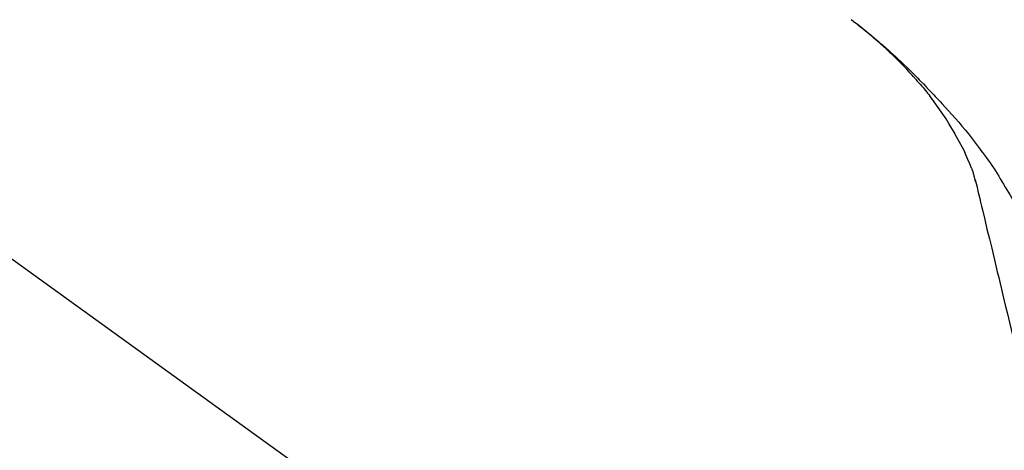
# Model space of a CAD drawing. Extents: x 28111 to 54233, y 210 to 8610.
# Drawn here: x 35883 to 35986, y 3167 to 3212 of the extents above; entities that cross this region are included whole.
import ezdxf

# ---------------------------------------------------------------- set-up
doc = ezdxf.new("R2010")
doc.units = 0
doc.header["$LTSCALE"] = 50
doc.header["$MEASUREMENT"] = 0
doc.layers.get('0').update_dxf_attribs({"linetype": 'CONTINUOUS'})
doc.layers.add('150-機器', color=8, linetype='CONTINUOUS')
doc.layers.add('166-寸法B', color=11, linetype='CONTINUOUS')
doc.styles.add('KH001', font='txt')
doc.dimstyles.new('KH1xx030', dxfattribs={"dimscale": 30, "dimtxt": 2, "dimasz": 0.6, "dimexe": 0.3, "dimexo": 1.2, "dimgap": 0.5, "dimtad": 3, "dimdec": 1, "dimdsep": 46, "dimlunit": 6, "dimtxsty": 'KH001', "dimblk": 'DOT', "dimcen": 1, "dimdle": 1, "dimclrd": 256, "dimclre": 256, "dimclrt": 256, "dimadec": 0, "dimazin": 0, "dimtfac": 1, "dimtdec": 1, "dimtix": 1, "dimtmove": 2, "dimatfit": 3, "dimldrblk": 'CLOSEDBLANK', "dimfxl": 1, "dimtolj": 1, "dimtzin": 0, "dimlwd": -1, "dimlwe": -1, "dimarcsym": 0})

# ---------------------------------------------------------------- blocks, each defined once
blk = doc.blocks.new('_Dot')
at = {"color": 0, "linetype": 'ByBlock', "lineweight": -2}
blk.add_line((-0.5, 0), (-1, 0), dxfattribs=at)
at = {"color": 0, "linetype": 'ByBlock', "const_width": 0.5}
blk.add_lwpolyline([(-0.25, 0, 1), (0.25, 0, 1)], format="xyb", close=True, dxfattribs=at)
blk = doc.blocks.new('*D103')
at = {"layer": '166-寸法B', "transparency": 16777216}
for p, q in [((35434.59, 3063.49), (35434.59, 3351.95)), ((36234.59, 3285.51), (36234.59, 3351.95)), ((35452.59, 3342.95), (36216.59, 3342.95))]:
    blk.add_line(p, q, dxfattribs=at)
at = {"layer": '166-寸法B', "transparency": 16777216, "xscale": 18, "yscale": 18, "zscale": 18, "rotation": 180}
blk.add_blockref('_Dot', (35434.59, 3342.95), dxfattribs=at)
at = {"layer": '166-寸法B', "transparency": 16777216, "xscale": 18, "yscale": 18, "zscale": 18}
blk.add_blockref('_Dot', (36234.59, 3342.95), dxfattribs=at)
at = {"layer": '166-寸法B', "transparency": 16777216, "insert": (35834.59, 3387.95), "char_height": 60, "attachment_point": 5, "style": 'KH001'}
blk.add_mtext('\\A1;800', dxfattribs=at)
blk = doc.blocks.new('_ClosedBlank')
at = {"color": 0, "linetype": 'ByBlock', "lineweight": -2}
for p, q in [((-1, 0.1667), (0, 0)), ((-1, 0.1667), (-1, -0.1667)), ((0, 0), (-1, -0.1667))]:
    blk.add_line(p, q, dxfattribs=at)

msp = doc.modelspace()

# ---------------------------------------------------------------- linework, layer by layer
at = {"layer": '150-機器', "color": 13, "linetype": 'Continuous'}
msp.add_line((35856.35, 3205.39), (35976.38, 3118.92), dxfattribs=at)
for points in [[(35969.66, 3211.8), (35969.67, 3211.8), (35969.69, 3211.79), (35969.7, 3211.78), (35969.71, 3211.77), (35969.72, 3211.77), (35969.73, 3211.76), (35969.74, 3211.75), (35969.75, 3211.74), (35969.76, 3211.73), (35969.77, 3211.73), (35969.78, 3211.72), (35969.79, 3211.71), (35969.89, 3211.63), (35969.99, 3211.56), (35970.1, 3211.48), (35970.2, 3211.4), (35970.3, 3211.32), (35970.4, 3211.24), (35970.5, 3211.16), (35970.61, 3211.08), (35970.81, 3210.92), (35971.01, 3210.77), (35971.21, 3210.61), (35971.41, 3210.45), (35971.51, 3210.36), (35971.61, 3210.28), (35971.71, 3210.2), (35971.81, 3210.12), (35971.91, 3210.03), (35972, 3209.95), (35972.1, 3209.87), (35972.2, 3209.79), (35972.21, 3209.78), (35972.23, 3209.76), (35972.24, 3209.75), (35972.26, 3209.74), (35972.27, 3209.73), (35972.28, 3209.72), (35972.3, 3209.7), (35972.31, 3209.69), (35972.33, 3209.68), (35972.34, 3209.67), (35972.35, 3209.66), (35972.37, 3209.65)], [(35976.12, 3205.89), (35976.01, 3206.02), (35975.9, 3206.14), (35975.78, 3206.27), (35975.67, 3206.39), (35975.45, 3206.64), (35975.22, 3206.88), (35975, 3207.11), (35974.77, 3207.35), (35974.42, 3207.7), (35974.06, 3208.05), (35973.7, 3208.39), (35973.34, 3208.72), (35973.02, 3209.01), (35972.71, 3209.3), (35972.39, 3209.58), (35972.06, 3209.86), (35971.76, 3210.12), (35971.46, 3210.37), (35971.15, 3210.62), (35970.85, 3210.87), (35970.66, 3211.03), (35970.47, 3211.18), (35970.28, 3211.33), (35970.08, 3211.48), (35969.98, 3211.56), (35969.87, 3211.64), (35969.77, 3211.72), (35969.66, 3211.8)], [(35972.37, 3209.65), (35972.51, 3209.53), (35972.65, 3209.41), (35972.79, 3209.29), (35972.92, 3209.17), (35973.06, 3209.05), (35973.2, 3208.93), (35973.34, 3208.81), (35973.47, 3208.69), (35973.76, 3208.43), (35974.04, 3208.18), (35974.32, 3207.92), (35974.6, 3207.66), (35974.75, 3207.52), (35974.9, 3207.38), (35975.04, 3207.24), (35975.19, 3207.1), (35975.48, 3206.82), (35975.76, 3206.55), (35976.05, 3206.27), (35976.33, 3205.98), (35976.47, 3205.84), (35976.61, 3205.7), (35976.76, 3205.55), (35976.9, 3205.41), (35977.18, 3205.12), (35977.45, 3204.83), (35977.73, 3204.54), (35978.01, 3204.25), (35978.14, 3204.11), (35978.28, 3203.96), (35978.42, 3203.81), (35978.55, 3203.67), (35978.69, 3203.52), (35978.82, 3203.37), (35978.96, 3203.23), (35979.1, 3203.08)], [(35976.12, 3205.89), (35976.16, 3205.85), (35976.19, 3205.81), (35976.22, 3205.78), (35976.26, 3205.74), (35976.29, 3205.7), (35976.33, 3205.66), (35976.36, 3205.63), (35976.39, 3205.59), (35976.55, 3205.41), (35976.71, 3205.23), (35976.87, 3205.05), (35977.02, 3204.87), (35977.15, 3204.73), (35977.27, 3204.59), (35977.39, 3204.44), (35977.51, 3204.3), (35977.63, 3204.15), (35977.74, 3204), (35977.86, 3203.85), (35977.98, 3203.7)], [(35976.12, 3205.89), (35976.13, 3205.88), (35976.13, 3205.88), (35976.14, 3205.88), (35976.14, 3205.87), (35976.15, 3205.87), (35976.15, 3205.86), (35976.15, 3205.86), (35976.16, 3205.85), (35976.16, 3205.85), (35976.17, 3205.84), (35976.17, 3205.84), (35976.17, 3205.83)], [(35980.45, 3199.97), (35980.16, 3200.47), (35979.85, 3200.97), (35979.55, 3201.46), (35979.23, 3201.95), (35978.9, 3202.42), (35978.57, 3202.89), (35978.23, 3203.35), (35977.89, 3203.81)], [(35979.1, 3203.08), (35979.46, 3202.69), (35979.82, 3202.3), (35980.17, 3201.91), (35980.53, 3201.52), (35980.87, 3201.12), (35981.21, 3200.72), (35981.55, 3200.32), (35981.88, 3199.91), (35982.2, 3199.49), (35982.52, 3199.07), (35982.83, 3198.65), (35983.15, 3198.23)], [(35981.54, 3197.95), (35981.25, 3198.5), (35980.95, 3199.04), (35980.65, 3199.59), (35980.36, 3200.13)], [(35982.22, 3196.34), (35982.03, 3196.79), (35981.83, 3197.25), (35981.63, 3197.71), (35981.44, 3198.17)], [(35983.15, 3198.23), (35983.15, 3198.23), (35983.15, 3198.23), (35983.15, 3198.23), (35983.15, 3198.22), (35983.15, 3198.22), (35983.15, 3198.22), (35983.15, 3198.22), (35983.16, 3198.22), (35983.16, 3198.22), (35983.16, 3198.21), (35983.16, 3198.21), (35983.16, 3198.21)], [(35983.16, 3198.21), (35983.36, 3197.95), (35983.56, 3197.69), (35983.76, 3197.42), (35983.96, 3197.16), (35984.15, 3196.89), (35984.34, 3196.61), (35984.52, 3196.34), (35984.7, 3196.06), (35984.87, 3195.78), (35985.05, 3195.5), (35985.21, 3195.21), (35985.38, 3194.93)], [(35982.63, 3194.94), (35982.62, 3194.97), (35982.61, 3195.01), (35982.6, 3195.04), (35982.6, 3195.07), (35982.58, 3195.15), (35982.56, 3195.22), (35982.54, 3195.29), (35982.52, 3195.36), (35982.5, 3195.45), (35982.48, 3195.55), (35982.46, 3195.64), (35982.43, 3195.73), (35982.4, 3195.83), (35982.37, 3195.92), (35982.34, 3196.02), (35982.3, 3196.11), (35982.28, 3196.17), (35982.26, 3196.22), (35982.24, 3196.28), (35982.22, 3196.34)], [(35982.59, 3195.13), (35982.68, 3194.74), (35982.78, 3194.35), (35982.87, 3193.95), (35982.97, 3193.56), (35983.06, 3193.17), (35983.15, 3192.78), (35983.25, 3192.38), (35983.34, 3191.99), (35983.58, 3190.99), (35983.82, 3189.98), (35984.07, 3188.98), (35984.31, 3187.98), (35984.45, 3187.37), (35984.6, 3186.76), (35984.75, 3186.15), (35984.89, 3185.54), (35985.04, 3184.93), (35985.19, 3184.32), (35985.33, 3183.71), (35985.48, 3183.1)], [(35985.38, 3194.93), (35985.56, 3194.65), (35985.73, 3194.36), (35985.9, 3194.08), (35986.07, 3193.79), (35986.24, 3193.5), (35986.4, 3193.21), (35986.55, 3192.91), (35986.71, 3192.62), (35986.86, 3192.32), (35987, 3192.02), (35987.15, 3191.72), (35987.29, 3191.42)], [(35985.48, 3183.1), (35985.62, 3182.5), (35985.76, 3181.9), (35985.91, 3181.3), (35986.05, 3180.71), (35986.19, 3180.11), (35986.34, 3179.51), (35986.48, 3178.92), (35986.62, 3178.32), (35986.77, 3177.72), (35986.91, 3177.13), (35987.05, 3176.53), (35987.2, 3175.93)]]:
    msp.add_lwpolyline(points, dxfattribs=at)

# ---------------------------------------------------------------- dimensions: what is measured, and where the dimension line sits
at = {"layer": '166-寸法B'}
dim = msp.add_linear_dim(base=(36234.59, 3342.95), p1=(35434.59, 3027.49), p2=(36234.59, 3249.51), dimstyle='KH1xx030', dxfattribs=at)
dim.commit()
dim.dimension.update_dxf_attribs({"geometry": '*D103', "text_midpoint": (35834.59, 3387.95)})

doc.saveas('drawing.dxf')
